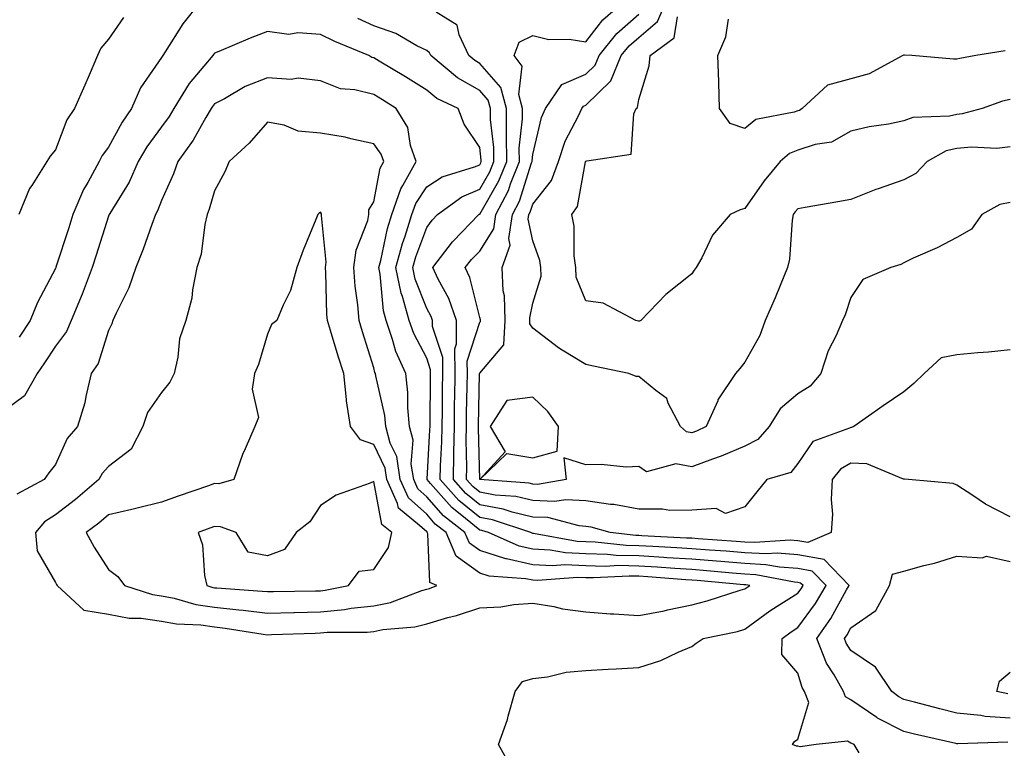
# Model space of a CAD drawing. Units: inches. Extents: x 955283 to 957923, y 7276778 to 7279418.
# Drawn here: x 956391 to 956577, y 7278271 to 7278409 of the extents above; entities that cross this region are included whole.
import ezdxf

# ---------------------------------------------------------------- set-up
doc = ezdxf.new("R2010")
doc.units = ezdxf.units.IN
doc.header["$MEASUREMENT"] = 0
doc.layers.add('Contour_95527276', color=7, linetype='Continuous', true_color=0xbabfab)

msp = doc.modelspace()

# ---------------------------------------------------------------- linework, layer by layer
at = {"layer": 'Contour_95527276'}
for points in [[(956425.27, 7278411.92, 3156), (956422.05, 7278407.92, 3156), (956418.74, 7278402.61, 3156), (956418.28, 7278401.92, 3156), (956418.18, 7278401.79, 3156), (956418.05, 7278401.56, 3156), (956414.09, 7278395.88, 3156), (956412.4, 7278391.92, 3156), (956410.6, 7278389.37, 3156), (956408.05, 7278384.68, 3156), (956406.86, 7278383.11, 3156), (956406.28, 7278381.92, 3156), (956404.13, 7278378, 3156), (956403.31, 7278376.66, 3156), (956401.33, 7278371.92, 3156), (956400.54, 7278369.43, 3156), (956398.13, 7278362, 3156), (956398.1, 7278361.92, 3156), (956398.09, 7278361.88, 3156), (956398.05, 7278361.79, 3156), (956394.65, 7278355.32, 3156), (956393.25, 7278351.92, 3156), (956391.18, 7278348.79, 3156)], [(956578.05, 7278346.44, 3154), (956573.99, 7278345.98, 3154), (956572.01, 7278345.88, 3154), (956568.05, 7278345.46, 3154), (956565.07, 7278344.9, 3154), (956561.87, 7278341.92, 3154), (956559.9, 7278340.07, 3154), (956558.05, 7278338.49, 3154), (956554.12, 7278335.85, 3154), (956548.58, 7278331.92, 3154), (956548.18, 7278331.79, 3154), (956548.05, 7278331.79, 3154), (956547.77, 7278331.64, 3154), (956540.86, 7278329.11, 3154), (956538.05, 7278324.98, 3154), (956536.7, 7278323.27, 3154), (956532.19, 7278321.92, 3154), (956530.32, 7278319.65, 3154), (956528.05, 7278316.8, 3154), (956524.41, 7278315.56, 3154), (956522.61, 7278316.48, 3154), (956518.05, 7278316.14, 3154), (956513.87, 7278316.1, 3154), (956512.49, 7278316.36, 3154), (956508.05, 7278316.33, 3154), (956503.34, 7278317.21, 3154), (956502.74, 7278317.23, 3154), (956498.05, 7278317.9, 3154), (956494.27, 7278318.14, 3154), (956492.17, 7278317.8, 3154), (956488.05, 7278317.97, 3154), (956484.86, 7278318.73, 3154), (956480.95, 7278319.02, 3154), (956478.05, 7278319.55, 3154), (956476.74, 7278320.61, 3154), (956475.57, 7278321.92, 3154), (956475.62, 7278324.35, 3154), (956475.5, 7278329.37, 3154), (956475.54, 7278331.92, 3154), (956475.58, 7278334.39, 3154), (956475.68, 7278339.55, 3154), (956475.72, 7278341.92, 3154), (956475.71, 7278344.26, 3154), (956478.05, 7278351.66, 3154), (956478.18, 7278351.79, 3154), (956478.18, 7278352.05, 3154), (956478.05, 7278352.5, 3154), (956476.18, 7278360.05, 3154), (956475.32, 7278361.92, 3154), (956476.5, 7278363.47, 3154), (956478.05, 7278365.06, 3154), (956480.7, 7278369.27, 3154), (956481.09, 7278371.92, 3154), (956483.47, 7278376.5, 3154), (956483.86, 7278377.73, 3154), (956485.53, 7278381.92, 3154), (956485.51, 7278384.46, 3154), (956486.1, 7278389.97, 3154), (956486.09, 7278391.92, 3154), (956485.41, 7278394.56, 3154), (956486.07, 7278399.94, 3154), (956484.54, 7278401.92, 3154), (956485.51, 7278404.46, 3154), (956488.05, 7278405.74, 3154), (956491.1, 7278404.97, 3154), (956494.94, 7278405.03, 3154), (956498.05, 7278404.52, 3154), (956501.27, 7278408.7, 3154), (956505.02, 7278411.92, 3154)], [(956578.05, 7278384.73, 3152), (956575.55, 7278384.42, 3152), (956570.79, 7278384.66, 3152), (956568.05, 7278384.41, 3152), (956566.03, 7278383.94, 3152), (956562.43, 7278381.92, 3152), (956560.3, 7278379.67, 3152), (956558.05, 7278378.49, 3152), (956553.17, 7278376.8, 3152), (956552.77, 7278376.64, 3152), (956548.05, 7278374.81, 3152), (956545.61, 7278374.36, 3152), (956539.41, 7278373.28, 3152), (956538.05, 7278373.03, 3152), (956537.54, 7278372.43, 3152), (956537.18, 7278371.92, 3152), (956536.99, 7278370.86, 3152), (956536.46, 7278363.51, 3152), (956536.08, 7278361.92, 3152), (956534.69, 7278358.56, 3152), (956533.76, 7278356.21, 3152), (956531.89, 7278351.92, 3152), (956530.87, 7278349.1, 3152), (956528.05, 7278344.09, 3152), (956527.08, 7278342.89, 3152), (956526.26, 7278341.92, 3152), (956522.98, 7278336.99, 3152), (956522.92, 7278336.79, 3152), (956520.78, 7278331.92, 3152), (956518.9, 7278331.07, 3152), (956518.05, 7278330.75, 3152), (956517.06, 7278330.93, 3152), (956515.92, 7278331.92, 3152), (956513.61, 7278336.36, 3152), (956513.34, 7278337.21, 3152), (956511.23, 7278338.74, 3152), (956508.05, 7278341.36, 3152), (956507.53, 7278341.4, 3152), (956506.17, 7278341.92, 3152), (956499.48, 7278343.35, 3152), (956498.05, 7278343.63, 3152), (956493.59, 7278346.38, 3152), (956492.9, 7278346.77, 3152), (956488.05, 7278350.49, 3152), (956487.48, 7278351.35, 3152), (956487.51, 7278351.92, 3152), (956487.49, 7278352.48, 3152), (956488.05, 7278355.2, 3152), (956489.65, 7278360.32, 3152), (956489.6, 7278361.92, 3152), (956489.4, 7278363.27, 3152), (956488.05, 7278366.97, 3152), (956487.2, 7278371.07, 3152), (956487.33, 7278371.92, 3152), (956487.57, 7278372.4, 3152), (956488.05, 7278373.88, 3152), (956491.59, 7278378.38, 3152), (956492.89, 7278381.92, 3152), (956494.18, 7278385.79, 3152), (956496.7, 7278390.57, 3152), (956497.3, 7278391.92, 3152), (956497.6, 7278392.37, 3152), (956498.05, 7278392.55, 3152), (956502.8, 7278397.17, 3152), (956504.74, 7278401.92, 3152), (956506.21, 7278403.76, 3152), (956508.05, 7278405.37, 3152), (956511.59, 7278408.38, 3152), (956513.16, 7278411.92, 3152)], [(956410.84, 7278409.13, 3155), (956408.05, 7278405.02, 3155), (956406.61, 7278403.36, 3155), (956405.94, 7278401.92, 3155), (956404.38, 7278398.25, 3155), (956403.59, 7278396.38, 3155), (956401.64, 7278391.92, 3155), (956400.16, 7278389.81, 3155), (956398.05, 7278384.17, 3155), (956397.03, 7278382.94, 3155), (956396.41, 7278381.92, 3155), (956393.57, 7278377.44, 3155), (956393.14, 7278376.83, 3155), (956391.14, 7278371.92, 3155)], [(956577.61, 7278272.36, 3156), (956568.21, 7278272.08, 3156), (956568.05, 7278272.09, 3156), (956567.83, 7278272.14, 3156), (956560.02, 7278273.89, 3156), (956558.05, 7278274.39, 3156), (956553.07, 7278276.94, 3156), (956552.95, 7278277.02, 3156), (956548.05, 7278280.4, 3156), (956547.05, 7278280.92, 3156), (956546.67, 7278281.92, 3156), (956544.86, 7278285.11, 3156), (956543.44, 7278287.31, 3156), (956541.59, 7278291.92, 3156), (956544.26, 7278295.71, 3156), (956547.24, 7278301.11, 3156), (956547.72, 7278301.92, 3156), (956543, 7278306.87, 3156), (956538.05, 7278307.76, 3156), (956534.17, 7278308.04, 3156), (956532.07, 7278307.9, 3156), (956528.05, 7278308.12, 3156), (956524.53, 7278308.4, 3156), (956521.35, 7278308.62, 3156), (956518.05, 7278308.87, 3156), (956515.19, 7278309.06, 3156), (956510.69, 7278309.28, 3156), (956508.05, 7278309.44, 3156), (956505.64, 7278309.51, 3156), (956499.82, 7278310.15, 3156), (956498.05, 7278310.21, 3156), (956496.41, 7278310.28, 3156), (956488.2, 7278311.77, 3156), (956488.05, 7278311.78, 3156), (956487.93, 7278311.8, 3156), (956487.68, 7278311.92, 3156), (956480.47, 7278314.34, 3156), (956478.05, 7278314.79, 3156), (956474.12, 7278317.99, 3156), (956470.61, 7278321.92, 3156), (956470.66, 7278324.53, 3156), (956470.92, 7278329.05, 3156), (956470.97, 7278331.92, 3156), (956471.01, 7278334.88, 3156), (956471.04, 7278338.93, 3156), (956471.08, 7278341.92, 3156), (956471.07, 7278344.94, 3156), (956469.15, 7278350.82, 3156), (956469.14, 7278351.92, 3156), (956468.86, 7278352.73, 3156), (956468.05, 7278354.22, 3156), (956465.89, 7278359.76, 3156), (956465.45, 7278361.92, 3156), (956466, 7278363.97, 3156), (956468.05, 7278369.48, 3156), (956469.09, 7278370.88, 3156), (956470.08, 7278371.92, 3156), (956474.7, 7278375.27, 3156), (956478.05, 7278376.7, 3156), (956479.97, 7278380, 3156), (956480.74, 7278381.92, 3156), (956480.72, 7278384.59, 3156), (956480.09, 7278389.88, 3156), (956480.07, 7278391.92, 3156), (956479.66, 7278393.53, 3156), (956478.05, 7278395.36, 3156), (956473.84, 7278397.71, 3156), (956468.83, 7278401.92, 3156), (956468.58, 7278402.45, 3156), (956468.05, 7278402.87, 3156), (956466.17, 7278403.8, 3156), (956462.25, 7278406.12, 3156), (956458.05, 7278407.56, 3156), (956455.03, 7278408.9, 3156)], [(956578.05, 7278314.89, 3155), (956573.44, 7278317.31, 3155), (956571.02, 7278318.95, 3155), (956568.05, 7278320.86, 3155), (956567.32, 7278321.19, 3155), (956558.89, 7278321.92, 3155), (956558.16, 7278322.03, 3155), (956558.05, 7278322, 3155), (956557.96, 7278322.01, 3155), (956551.04, 7278324.91, 3155), (956548.05, 7278325.01, 3155), (956546.08, 7278323.89, 3155), (956544.51, 7278321.92, 3155), (956544.31, 7278318.18, 3155), (956544.57, 7278315.4, 3155), (956544.32, 7278311.92, 3155), (956539.92, 7278310.05, 3155), (956538.05, 7278310.39, 3155), (956536.62, 7278310.49, 3155), (956529.93, 7278310.04, 3155), (956528.05, 7278310.14, 3155), (956526.4, 7278310.27, 3155), (956519.22, 7278310.75, 3155), (956518.05, 7278310.85, 3155), (956517.03, 7278310.9, 3155), (956508.65, 7278311.32, 3155), (956508.05, 7278311.36, 3155), (956507.5, 7278311.37, 3155), (956502.62, 7278311.92, 3155), (956499.09, 7278312.96, 3155), (956498.05, 7278313.1, 3155), (956496.79, 7278313.18, 3155), (956490.88, 7278314.75, 3155), (956488.05, 7278314.87, 3155), (956484.18, 7278315.79, 3155), (956482.49, 7278316.36, 3155), (956478.05, 7278317.16, 3155), (956475.43, 7278319.3, 3155), (956473.09, 7278321.92, 3155), (956473.18, 7278326.79, 3155), (956473.18, 7278327.05, 3155), (956473.26, 7278331.92, 3155), (956473.32, 7278336.65, 3155), (956473.33, 7278337.2, 3155), (956473.39, 7278341.92, 3155), (956473.38, 7278346.59, 3155), (956473.68, 7278347.55, 3155), (956473.66, 7278351.92, 3155), (956472.22, 7278356.09, 3155), (956470.23, 7278359.74, 3155), (956469.21, 7278361.92, 3155), (956472.91, 7278366.78, 3155), (956473.03, 7278366.94, 3155), (956477.85, 7278371.92, 3155), (956477.96, 7278372.01, 3155), (956478.05, 7278372.04, 3155), (956481.68, 7278378.29, 3155), (956483.13, 7278381.92, 3155), (956483.1, 7278386.87, 3155), (956483.12, 7278386.99, 3155), (956483.08, 7278391.92, 3155), (956482.06, 7278395.93, 3155), (956478.05, 7278400.46, 3155), (956477.11, 7278400.98, 3155), (956476, 7278401.92, 3155), (956474.15, 7278405.82, 3155), (956473.8, 7278407.67, 3155), (956469.82, 7278410.15, 3155)], [(956578.05, 7278374.2, 3153), (956576.12, 7278373.85, 3153), (956572.75, 7278371.92, 3153), (956570.8, 7278369.17, 3153), (956568.05, 7278367.63, 3153), (956564.31, 7278365.66, 3153), (956559.81, 7278363.68, 3153), (956558.05, 7278362.85, 3153), (956557.45, 7278362.52, 3153), (956555.6, 7278361.92, 3153), (956550.3, 7278359.67, 3153), (956548.05, 7278356.27, 3153), (956546.94, 7278353.03, 3153), (956546.47, 7278351.92, 3153), (956545.28, 7278349.15, 3153), (956543.76, 7278346.21, 3153), (956542.39, 7278341.92, 3153), (956540.39, 7278339.58, 3153), (956538.05, 7278338.1, 3153), (956534.7, 7278335.27, 3153), (956532.63, 7278331.92, 3153), (956530.5, 7278329.47, 3153), (956528.05, 7278328.23, 3153), (956523.61, 7278326.36, 3153), (956521.93, 7278325.8, 3153), (956518.05, 7278324.35, 3153), (956515.06, 7278324.91, 3153), (956509.51, 7278323.38, 3153), (956508.05, 7278324.38, 3153), (956505.68, 7278324.29, 3153), (956500.94, 7278324.81, 3153), (956498.05, 7278324.72, 3153), (956493.92, 7278326.05, 3153), (956494.35, 7278321.92, 3153), (956488.94, 7278321.03, 3153), (956488.05, 7278321.07, 3153), (956487.37, 7278321.24, 3153), (956478.05, 7278321.92, 3153), (956483.14, 7278326.83, 3153), (956488.05, 7278326.05, 3153), (956492.65, 7278327.32, 3153), (956492.9, 7278331.92, 3153), (956490.91, 7278334.78, 3153), (956488.05, 7278337.51, 3153), (956483.13, 7278336.84, 3153), (956480.04, 7278331.92, 3153), (956482.83, 7278327.14, 3153), (956478.05, 7278321.92, 3153), (956477.83, 7278331.7, 3153), (956477.83, 7278331.92, 3153), (956477.84, 7278332.13, 3153), (956478.03, 7278341.9, 3153), (956478.03, 7278341.92, 3153), (956478.03, 7278341.94, 3153), (956478.05, 7278342.02, 3153), (956482.6, 7278347.37, 3153), (956482.84, 7278351.92, 3153), (956482.71, 7278356.58, 3153), (956482.45, 7278357.52, 3153), (956482.25, 7278361.92, 3153), (956483.79, 7278366.18, 3153), (956483.54, 7278367.41, 3153), (956484.21, 7278371.92, 3153), (956485.52, 7278374.45, 3153), (956487.84, 7278381.71, 3153), (956487.92, 7278381.92, 3153), (956487.92, 7278382.05, 3153), (956488.05, 7278383.25, 3153), (956489.7, 7278390.27, 3153), (956490.43, 7278391.92, 3153), (956493.51, 7278396.46, 3153), (956498.05, 7278398.42, 3153), (956499.82, 7278400.15, 3153), (956500.55, 7278401.92, 3153), (956503.9, 7278406.07, 3153), (956508.05, 7278409.74, 3153)], [(956578.05, 7278393.65, 3151), (956576.66, 7278393.31, 3151), (956572.83, 7278391.92, 3151), (956569.05, 7278390.92, 3151), (956568.05, 7278390.83, 3151), (956566.62, 7278390.49, 3151), (956559.7, 7278390.27, 3151), (956558.05, 7278389.62, 3151), (956555.15, 7278389.02, 3151), (956551.47, 7278388.5, 3151), (956548.05, 7278387.68, 3151), (956544.39, 7278385.58, 3151), (956541.28, 7278385.15, 3151), (956538.05, 7278384.1, 3151), (956536.49, 7278383.48, 3151), (956534.69, 7278381.92, 3151), (956531.68, 7278378.29, 3151), (956528.05, 7278373.05, 3151), (956527.15, 7278372.82, 3151), (956525.28, 7278371.92, 3151), (956521.93, 7278368.04, 3151), (956519.91, 7278363.78, 3151), (956518.86, 7278361.92, 3151), (956518.51, 7278361.46, 3151), (956518.05, 7278360.78, 3151), (956513.13, 7278356.84, 3151), (956508.42, 7278351.92, 3151), (956508.16, 7278351.81, 3151), (956508.05, 7278351.81, 3151), (956507.96, 7278351.83, 3151), (956507.49, 7278351.92, 3151), (956501.34, 7278355.21, 3151), (956498.05, 7278355.67, 3151), (956496.24, 7278360.11, 3151), (956496.18, 7278361.92, 3151), (956495.85, 7278364.12, 3151), (956495.87, 7278369.74, 3151), (956495.39, 7278371.92, 3151), (956496.48, 7278373.49, 3151), (956497.99, 7278381.86, 3151), (956498.01, 7278381.92, 3151), (956498.02, 7278381.95, 3151), (956498.05, 7278382, 3151), (956498.23, 7278382.1, 3151), (956506.61, 7278383.36, 3151), (956507.1, 7278390.97, 3151), (956507.57, 7278391.92, 3151), (956507.82, 7278392.15, 3151), (956508.05, 7278393.66, 3151), (956509.99, 7278399.98, 3151), (956510.22, 7278401.92, 3151), (956514.71, 7278405.26, 3151), (956515.37, 7278409.24, 3151)], [(956577.11, 7278402.86, 3150), (956571.6, 7278401.92, 3150), (956568.58, 7278401.39, 3150), (956568.05, 7278401.25, 3150), (956567.39, 7278401.26, 3150), (956559.51, 7278401.92, 3150), (956558.16, 7278402.03, 3150), (956558.05, 7278402.03, 3150), (956557.96, 7278402.01, 3150), (956557.85, 7278401.92, 3150), (956551.49, 7278398.48, 3150), (956548.05, 7278397.55, 3150), (956543.61, 7278396.36, 3150), (956538.83, 7278391.92, 3150), (956538.37, 7278391.6, 3150), (956538.05, 7278391.5, 3150), (956537.36, 7278391.23, 3150), (956530.12, 7278389.85, 3150), (956528.05, 7278388.2, 3150), (956525.26, 7278389.13, 3150), (956523.27, 7278391.92, 3150), (956523.11, 7278396.86, 3150), (956523.11, 7278396.98, 3150), (956522.94, 7278401.92, 3150), (956524.48, 7278405.49, 3150), (956524.96, 7278408.83, 3150)], [(956549.58, 7278270.39, 3157), (956548.66, 7278271.92, 3157), (956548.24, 7278272.11, 3157), (956548.05, 7278272.23, 3157), (956547.39, 7278272.58, 3157), (956541.5, 7278271.92, 3157), (956538.45, 7278271.52, 3157), (956538.05, 7278271.61, 3157), (956537.78, 7278271.65, 3157), (956537.04, 7278271.92, 3157), (956537.44, 7278272.53, 3157), (956538.05, 7278272.96, 3157), (956540.09, 7278279.88, 3157), (956539.31, 7278281.92, 3157), (956538.85, 7278282.72, 3157), (956538.05, 7278285.38, 3157), (956535.04, 7278288.91, 3157), (956535.08, 7278291.92, 3157), (956536.76, 7278293.21, 3157), (956538.05, 7278294.02, 3157), (956541.4, 7278298.57, 3157), (956543.36, 7278301.92, 3157), (956540.77, 7278304.64, 3157), (956538.05, 7278305.13, 3157), (956534.58, 7278305.39, 3157), (956532.01, 7278305.88, 3157), (956528.05, 7278306.11, 3157), (956523.5, 7278306.47, 3157), (956522.68, 7278306.55, 3157), (956518.05, 7278306.91, 3157), (956513.33, 7278307.2, 3157), (956512.74, 7278307.23, 3157), (956508.05, 7278307.53, 3157), (956503.76, 7278307.63, 3157), (956502.15, 7278307.82, 3157), (956498.05, 7278307.95, 3157), (956494.24, 7278308.11, 3157), (956491.33, 7278308.64, 3157), (956488.05, 7278308.83, 3157), (956485.51, 7278309.38, 3157), (956479.69, 7278311.92, 3157), (956478.46, 7278312.33, 3157), (956478.05, 7278312.41, 3157), (956475.39, 7278314.58, 3157), (956472.77, 7278316.64, 3157), (956468.75, 7278321.22, 3157), (956468.13, 7278321.92, 3157), (956468.13, 7278322, 3157), (956468.67, 7278331.3, 3157), (956468.68, 7278331.92, 3157), (956468.69, 7278332.56, 3157), (956468.75, 7278341.22, 3157), (956468.76, 7278341.92, 3157), (956468.76, 7278342.63, 3157), (956468.05, 7278344.82, 3157), (956465.6, 7278349.47, 3157), (956464.75, 7278351.92, 3157), (956463.47, 7278356.5, 3157), (956463.24, 7278357.11, 3157), (956462.24, 7278361.92, 3157), (956463.47, 7278366.5, 3157), (956463.96, 7278367.83, 3157), (956465.26, 7278371.92, 3157), (956465.97, 7278374, 3157), (956468.05, 7278377.15, 3157), (956470.94, 7278379.03, 3157), (956477.06, 7278380.93, 3157), (956478.05, 7278381.35, 3157), (956478.26, 7278381.71, 3157), (956478.34, 7278381.92, 3157), (956478.33, 7278382.2, 3157), (956478.05, 7278384.62, 3157), (956475.14, 7278389.01, 3157), (956473.96, 7278391.92, 3157), (956469.96, 7278393.83, 3157), (956468.05, 7278395.38, 3157), (956464.07, 7278397.94, 3157), (956459.09, 7278400.88, 3157), (956458.05, 7278401.51, 3157), (956457.72, 7278401.59, 3157), (956457.13, 7278401.92, 3157), (956450.71, 7278404.58, 3157), (956448.05, 7278405.88, 3157), (956443.74, 7278406.23, 3157), (956442.07, 7278405.94, 3157), (956438.05, 7278406.48, 3157), (956434.73, 7278405.24, 3157), (956428.82, 7278402.69, 3157), (956428.05, 7278402.38, 3157), (956427.84, 7278402.13, 3157), (956427.71, 7278401.92, 3157), (956426.05, 7278399.92, 3157), (956423.28, 7278396.69, 3157), (956420.35, 7278391.92, 3157), (956419.5, 7278390.47, 3157), (956418.05, 7278388.52, 3157), (956415.26, 7278384.71, 3157), (956413.63, 7278381.92, 3157), (956411.91, 7278378.06, 3157), (956408.29, 7278372.16, 3157), (956408.16, 7278371.92, 3157), (956408.13, 7278371.84, 3157), (956408.05, 7278371.66, 3157), (956405.69, 7278364.28, 3157), (956404.93, 7278361.92, 3157), (956403.06, 7278356.93, 3157), (956403.06, 7278356.91, 3157), (956400.99, 7278351.92, 3157), (956400.09, 7278349.88, 3157), (956398.05, 7278347.13, 3157), (956396, 7278343.97, 3157), (956394.6, 7278341.92, 3157), (956392.22, 7278337.75, 3157), (956388.05, 7278334.63, 3157)], [(956483.93, 7278267.8, 3158), (956481.62, 7278271.92, 3158), (956483.28, 7278276.69, 3158), (956483.41, 7278277.28, 3158), (956484.75, 7278281.92, 3158), (956486.11, 7278283.86, 3158), (956488.05, 7278284.38, 3158), (956490.86, 7278284.73, 3158), (956494.38, 7278285.59, 3158), (956498.05, 7278285.93, 3158), (956502.3, 7278286.17, 3158), (956503.75, 7278286.22, 3158), (956508.05, 7278286.47, 3158), (956512.18, 7278287.79, 3158), (956515.5, 7278289.37, 3158), (956518.05, 7278290.41, 3158), (956518.87, 7278291.1, 3158), (956520.17, 7278291.92, 3158), (956526.68, 7278293.29, 3158), (956528.05, 7278293.68, 3158), (956532.78, 7278297.19, 3158), (956534.16, 7278298.03, 3158), (956538.05, 7278300.48, 3158), (956538.66, 7278301.31, 3158), (956539.02, 7278301.92, 3158), (956538.55, 7278302.42, 3158), (956538.05, 7278302.51, 3158), (956537.42, 7278302.55, 3158), (956530.11, 7278303.98, 3158), (956528.05, 7278304.1, 3158), (956525.69, 7278304.28, 3158), (956520.85, 7278304.72, 3158), (956518.05, 7278304.94, 3158), (956514.83, 7278305.14, 3158), (956511.53, 7278305.4, 3158), (956508.05, 7278305.61, 3158), (956504.26, 7278305.71, 3158), (956501.69, 7278305.56, 3158), (956498.05, 7278305.67, 3158), (956494.11, 7278305.86, 3158), (956491.8, 7278305.67, 3158), (956488.05, 7278305.88, 3158), (956483.09, 7278306.96, 3158), (956482.96, 7278307.01, 3158), (956478.05, 7278308.54, 3158), (956476.09, 7278309.96, 3158), (956475.25, 7278311.92, 3158), (956471.21, 7278315.08, 3158), (956468.05, 7278318.7, 3158), (956466.35, 7278320.22, 3158), (956465.6, 7278321.92, 3158), (956465.14, 7278324.83, 3158), (956465.51, 7278329.38, 3158), (956464.82, 7278331.92, 3158), (956464.48, 7278335.49, 3158), (956464.52, 7278338.39, 3158), (956464.1, 7278341.92, 3158), (956462.21, 7278346.08, 3158), (956461.63, 7278348.34, 3158), (956460.39, 7278351.92, 3158), (956459.89, 7278353.76, 3158), (956459.29, 7278360.68, 3158), (956459.04, 7278361.92, 3158), (956459.39, 7278363.26, 3158), (956460.64, 7278369.33, 3158), (956461.46, 7278371.92, 3158), (956463.15, 7278376.82, 3158), (956463.55, 7278377.42, 3158), (956466.05, 7278381.92, 3158), (956465, 7278384.97, 3158), (956464.48, 7278388.35, 3158), (956462.27, 7278391.92, 3158), (956459.71, 7278393.58, 3158), (956458.05, 7278394.59, 3158), (956454.5, 7278395.47, 3158), (956451.77, 7278395.64, 3158), (956448.05, 7278397.19, 3158), (956443.79, 7278397.66, 3158), (956442.52, 7278397.45, 3158), (956438.05, 7278397.74, 3158), (956433.84, 7278396.13, 3158), (956429.93, 7278393.8, 3158), (956428.05, 7278392.82, 3158), (956427.64, 7278392.33, 3158), (956427.38, 7278391.92, 3158), (956426.39, 7278390.26, 3158), (956423.99, 7278385.98, 3158), (956421.1, 7278381.92, 3158), (956420.33, 7278379.64, 3158), (956418.05, 7278374.6, 3158), (956417.31, 7278372.66, 3158), (956416.89, 7278371.92, 3158), (956416.2, 7278370.07, 3158), (956414.57, 7278365.4, 3158), (956413.18, 7278361.92, 3158), (956411.88, 7278358.09, 3158), (956409.46, 7278353.33, 3158), (956408.84, 7278351.92, 3158), (956408.68, 7278351.29, 3158), (956408.05, 7278350.04, 3158), (956406.11, 7278343.86, 3158), (956404.79, 7278341.92, 3158), (956403.74, 7278337.61, 3158), (956403.56, 7278336.41, 3158), (956402.19, 7278331.92, 3158), (956400.26, 7278329.71, 3158), (956398.05, 7278324.75, 3158), (956396.76, 7278323.21, 3158), (956395.93, 7278321.92, 3158), (956390.76, 7278319.21, 3158)], [(956578.05, 7278276.89, 3155), (956573.38, 7278277.25, 3155), (956572.54, 7278277.43, 3155), (956568.05, 7278277.88, 3155), (956564.79, 7278278.66, 3155), (956560.02, 7278279.95, 3155), (956558.05, 7278280.45, 3155), (956557.07, 7278280.94, 3155), (956555.75, 7278281.92, 3155), (956552.67, 7278286.54, 3155), (956548.05, 7278289.67, 3155), (956547.17, 7278291.04, 3155), (956546.81, 7278291.92, 3155), (956547.33, 7278292.64, 3155), (956548.05, 7278293.96, 3155), (956552.72, 7278297.25, 3155), (956555.34, 7278301.92, 3155), (956555.91, 7278304.06, 3155), (956558.05, 7278304.65, 3155), (956561.83, 7278305.7, 3155), (956563.81, 7278306.16, 3155), (956568.05, 7278307.5, 3155), (956572.82, 7278307.15, 3155), (956573.59, 7278307.46, 3155), (956578.05, 7278306.48, 3155)], [(956577.63, 7278281.5, 3154), (956575.55, 7278281.92, 3154), (956576.07, 7278283.9, 3154), (956578.05, 7278285.62, 3154)]]:
    msp.add_polyline3d(points, dxfattribs=at)
for points in [[(956528.05, 7278301.3, 3159), (956528.4, 7278301.57, 3159), (956528.99, 7278301.92, 3159), (956528.21, 7278302.08, 3159), (956528.05, 7278302.09, 3159), (956527.87, 7278302.1, 3159), (956519.03, 7278302.9, 3159), (956518.05, 7278302.97, 3159), (956516.93, 7278303.04, 3159), (956509.72, 7278303.59, 3159), (956508.05, 7278303.69, 3159), (956506.23, 7278303.74, 3159), (956499.5, 7278303.37, 3159), (956498.05, 7278303.4, 3159), (956496.5, 7278303.47, 3159), (956489.01, 7278302.88, 3159), (956488.05, 7278302.94, 3159), (956486.76, 7278303.21, 3159), (956479.85, 7278303.72, 3159), (956478.05, 7278304.27, 3159), (956473.61, 7278307.48, 3159), (956471.72, 7278311.92, 3159), (956469.66, 7278313.53, 3159), (956468.05, 7278315.38, 3159), (956464.6, 7278318.47, 3159), (956463.06, 7278321.92, 3159), (956462.4, 7278326.27, 3159), (956461.19, 7278328.78, 3159), (956460.33, 7278331.92, 3159), (956460.13, 7278334, 3159), (956458.43, 7278341.54, 3159), (956458.38, 7278341.92, 3159), (956458.28, 7278342.15, 3159), (956458.05, 7278343.05, 3159), (956455.94, 7278349.81, 3159), (956455.3, 7278351.92, 3159), (956455.04, 7278354.93, 3159), (956454.58, 7278358.45, 3159), (956454.33, 7278361.92, 3159), (956454.72, 7278365.25, 3159), (956456.94, 7278370.81, 3159), (956457.15, 7278371.92, 3159), (956457.16, 7278372.81, 3159), (956458.05, 7278374.36, 3159), (956459.27, 7278380.7, 3159), (956459.94, 7278381.92, 3159), (956459.47, 7278383.34, 3159), (956458.05, 7278385.28, 3159), (956453.77, 7278386.2, 3159), (956452.67, 7278386.54, 3159), (956448.05, 7278387.31, 3159), (956443.81, 7278387.68, 3159), (956441.15, 7278388.82, 3159), (956438.05, 7278389.34, 3159), (956434.54, 7278385.43, 3159), (956430.79, 7278381.92, 3159), (956429.97, 7278380, 3159), (956428.05, 7278376.44, 3159), (956427.04, 7278372.93, 3159), (956426.64, 7278371.92, 3159), (956426.19, 7278370.06, 3159), (956425.52, 7278364.45, 3159), (956424.67, 7278361.92, 3159), (956423.88, 7278357.75, 3159), (956423.78, 7278356.19, 3159), (956422.65, 7278351.92, 3159), (956421.45, 7278348.52, 3159), (956421.14, 7278345.01, 3159), (956420.4, 7278341.92, 3159), (956419.63, 7278340.34, 3159), (956418.05, 7278338.36, 3159), (956415.39, 7278334.58, 3159), (956414.49, 7278331.92, 3159), (956412.29, 7278327.68, 3159), (956408.05, 7278324.4, 3159), (956406.87, 7278323.1, 3159), (956406.22, 7278321.92, 3159), (956401.81, 7278318.16, 3159), (956398.05, 7278315.31, 3159), (956395.99, 7278313.98, 3159), (956394.29, 7278311.92, 3159), (956394.59, 7278308.46, 3159), (956398.05, 7278302.5, 3159), (956398.26, 7278302.13, 3159), (956398.37, 7278301.92, 3159), (956403.42, 7278297.29, 3159), (956408.05, 7278296.57, 3159), (956411.94, 7278295.81, 3159), (956414.18, 7278295.79, 3159), (956418.05, 7278295.24, 3159), (956420.84, 7278294.71, 3159), (956425.44, 7278294.53, 3159), (956428.05, 7278294.15, 3159), (956430.05, 7278293.92, 3159), (956437.2, 7278292.77, 3159), (956438.05, 7278292.66, 3159), (956438.81, 7278292.68, 3159), (956446.99, 7278292.98, 3159), (956448.05, 7278293, 3159), (956449.25, 7278293.12, 3159), (956456.82, 7278293.15, 3159), (956458.05, 7278293.29, 3159), (956459.77, 7278293.64, 3159), (956465.82, 7278294.15, 3159), (956468.05, 7278294.74, 3159), (956472.02, 7278295.89, 3159), (956473.68, 7278296.29, 3159), (956478.05, 7278297.75, 3159), (956482.03, 7278297.94, 3159), (956484.51, 7278298.38, 3159), (956488.05, 7278298.59, 3159), (956492.01, 7278297.96, 3159), (956493.67, 7278297.54, 3159), (956498.05, 7278296.99, 3159), (956502.72, 7278296.59, 3159), (956503.36, 7278296.61, 3159), (956508.05, 7278296.29, 3159), (956512.8, 7278297.17, 3159), (956513.47, 7278297.34, 3159), (956518.05, 7278298.29, 3159), (956520.94, 7278299.03, 3159), (956527.19, 7278301.06, 3159)], [(956468.05, 7278301.24, 3160), (956468.58, 7278301.39, 3160), (956469.96, 7278301.92, 3160), (956468.66, 7278302.53, 3160), (956468.29, 7278311.68, 3160), (956468.2, 7278311.92, 3160), (956468.11, 7278311.98, 3160), (956468.05, 7278312.06, 3160), (956466.72, 7278313.25, 3160), (956462.7, 7278316.57, 3160), (956462.53, 7278317.44, 3160), (956460.53, 7278321.92, 3160), (956460.2, 7278324.07, 3160), (956458.05, 7278328.58, 3160), (956455.54, 7278329.41, 3160), (956453.67, 7278331.92, 3160), (956452.9, 7278336.77, 3160), (956452.92, 7278337.05, 3160), (956452.41, 7278341.92, 3160), (956451.37, 7278345.24, 3160), (956449.89, 7278350.08, 3160), (956449.32, 7278351.92, 3160), (956449.22, 7278353.09, 3160), (956449.03, 7278360.94, 3160), (956448.96, 7278361.92, 3160), (956449.08, 7278362.95, 3160), (956448.19, 7278371.78, 3160), (956448.22, 7278371.92, 3160), (956448.22, 7278372.09, 3160), (956448.05, 7278372.41, 3160), (956447.76, 7278372.21, 3160), (956447.5, 7278371.92, 3160), (956447.16, 7278371.03, 3160), (956444.73, 7278365.24, 3160), (956443.55, 7278361.92, 3160), (956442.37, 7278357.6, 3160), (956440.96, 7278354.83, 3160), (956439.8, 7278351.92, 3160), (956438.8, 7278351.17, 3160), (956438.05, 7278349.38, 3160), (956436.35, 7278343.62, 3160), (956435.57, 7278341.92, 3160), (956435.13, 7278339, 3160), (956436.3, 7278333.67, 3160), (956435.63, 7278331.92, 3160), (956433.84, 7278327.71, 3160), (956433.32, 7278326.65, 3160), (956431.69, 7278321.92, 3160), (956428.84, 7278321.13, 3160), (956428.05, 7278321.17, 3160), (956426.88, 7278320.75, 3160), (956421.15, 7278318.82, 3160), (956418.05, 7278317.67, 3160), (956413.44, 7278316.53, 3160), (956412.43, 7278316.3, 3160), (956408.05, 7278315.26, 3160), (956406.24, 7278313.73, 3160), (956403.8, 7278311.92, 3160), (956405.33, 7278309.2, 3160), (956408.05, 7278304.95, 3160), (956409.79, 7278303.66, 3160), (956411.06, 7278301.92, 3160), (956416.36, 7278300.23, 3160), (956418.05, 7278300, 3160), (956420.42, 7278299.55, 3160), (956424.5, 7278298.37, 3160), (956428.05, 7278297.84, 3160), (956432.63, 7278297.34, 3160), (956433.41, 7278297.28, 3160), (956438.05, 7278296.72, 3160), (956442.98, 7278296.85, 3160), (956443.11, 7278296.86, 3160), (956448.05, 7278296.99, 3160), (956452.56, 7278297.41, 3160), (956453.78, 7278297.65, 3160), (956458.05, 7278298.13, 3160), (956461.2, 7278298.77, 3160), (956467.11, 7278300.98, 3160)], [(956448.05, 7278300.96, 3161), (956448.93, 7278301.04, 3161), (956453.3, 7278301.92, 3161), (956455.29, 7278304.68, 3161), (956458.05, 7278304.97, 3161), (956460.84, 7278309.13, 3161), (956461.47, 7278311.92, 3161), (956459.59, 7278313.46, 3161), (956458.05, 7278321.57, 3161), (956457.41, 7278321.28, 3161), (956450.99, 7278318.98, 3161), (956448.05, 7278317.05, 3161), (956445.98, 7278313.99, 3161), (956443.43, 7278311.92, 3161), (956441.23, 7278308.74, 3161), (956438.05, 7278307.56, 3161), (956434.39, 7278308.26, 3161), (956432.09, 7278311.92, 3161), (956429.18, 7278313.05, 3161), (956428.05, 7278313.09, 3161), (956427.18, 7278312.79, 3161), (956424.98, 7278311.92, 3161), (956425.74, 7278309.61, 3161), (956426.14, 7278303.83, 3161), (956426.56, 7278301.92, 3161), (956427.71, 7278301.58, 3161), (956428.05, 7278301.53, 3161), (956428.48, 7278301.49, 3161), (956437.04, 7278300.91, 3161), (956438.05, 7278300.8, 3161), (956439.15, 7278300.82, 3161), (956447.06, 7278300.93, 3161)]]:
    msp.add_polyline3d(points, close=True, dxfattribs=at)

doc.saveas('drawing.dxf')
